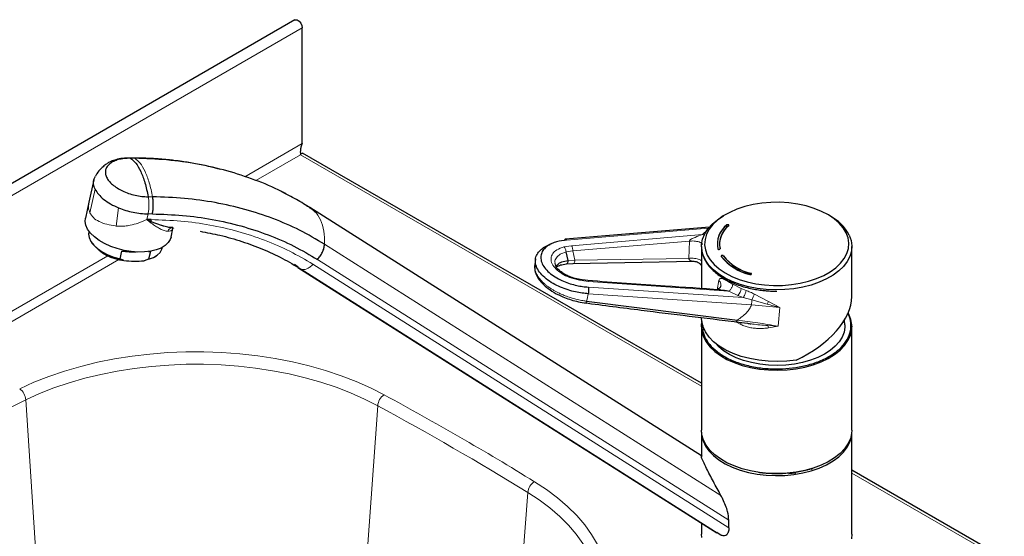
# Model space of a CAD drawing. Units: millimetres. Extents: x 0 to 210, y 0 to 297.
# Drawn here: x 152 to 173, y 149 to 160 of the extents above; entities that cross this region are included whole.
import ezdxf

# ---------------------------------------------------------------- set-up
doc = ezdxf.new("R2010")
doc.units = ezdxf.units.MM

msp = doc.modelspace()

# ---------------------------------------------------------------- linework, layer by layer
at = {"color": 7, "linetype": 'Continuous', "lineweight": 25}
for p, q in [((157.99243, 159.7812), (134.42597, 146.17658)), ((158.14894, 157.15247), (158.14894, 159.61597)), ((166.64643, 152.04883), (158.15766, 156.94929)), ((154.57626, 156.8417), (154.47377, 156.84268)), ((154.58444, 156.83668), (154.56553, 156.83853)), ((153.71562, 156.38098), (153.61005, 155.90487)), ((153.60946, 155.90312), (153.53408, 155.56366)), ((158.26271, 155.81435), (158.24321, 155.82671)), ((158.34988, 155.75156), (158.30597, 155.78249)), ((166.64643, 150.50872), (158.311, 155.79016)), ((154.93295, 155.53172), (154.84038, 155.53261)), ((154.92363, 155.49527), (154.84038, 155.53261)), ((154.87762, 155.51591), (154.88124, 155.53222)), ((153.60939, 155.28774), (153.6065, 155.27468)), ((155.38217, 155.36114), (155.31282, 155.36754)), ((155.35637, 155.15904), (155.3973, 155.3434)), ((166.8154, 155.37411), (163.74995, 155.11423)), ((167.18635, 155.41883), (167.18635, 155.41476)), ((163.76185, 155.09344), (163.75992, 155.09646)), ((153.6576, 155.05749), (153.67931, 155.02454)), ((154.27412, 154.69527), (154.31098, 154.86128)), ((154.91729, 154.85544), (154.88043, 154.68943)), ((155.16845, 154.92786), (155.17135, 154.94091)), ((166.64643, 154.96097), (166.64643, 154.06485)), ((167.02643, 155.01908), (167.02643, 155.01452)), ((169.84643, 153.89519), (169.84643, 154.96097)), ((154.35401, 154.65972), (154.27412, 154.69527)), ((154.88043, 154.68943), (154.78513, 154.65556)), ((154.99662, 154.73204), (155.03023, 154.7527)), ((163.11356, 154.69838), (163.0957, 154.56816)), ((163.80787, 154.66101), (163.76312, 154.8454)), ((163.9111, 154.59594), (166.48514, 154.64548)), ((167.11105, 154.76136), (167.11105, 154.7568)), ((158.06246, 154.52271), (157.98627, 154.57639)), ((158.05744, 154.51504), (166.9705, 148.8676)), ((163.52948, 154.59275), (163.52707, 154.59909)), ((163.53445, 154.59048), (163.53302, 154.59749)), ((163.76368, 154.58877), (163.91202, 154.59595)), ((164.22575, 154.2335), (164.05039, 154.25691)), ((167.69608, 154.39052), (167.69608, 154.38596)), ((167.03989, 154.03603), (167.04008, 154.03699)), ((164.20144, 153.79731), (167.40878, 153.39308)), ((166.64643, 153.44877), (166.64643, 153.43588)), ((166.64643, 153.2508), (166.64643, 151.05158)), ((169.81858, 153.38011), (169.84643, 153.25074)), ((169.84643, 151.05158), (169.84643, 153.2508)), ((166.64643, 151.00803), (166.64643, 150.48342)), ((169.84643, 148.83603), (169.84643, 151.00803)), ((166.64643, 150.50232), (166.64636, 150.50236)), ((168.50776, 150.12867), (168.65536, 150.14333)), ((168.97882, 150.21926), (169.01839, 150.23301)), ((173.09015, 148.32894), (169.84643, 150.20151)), ((166.64643, 149.07294), (166.64643, 148.83603)), ((167.22874, 148.97261), (167.22874, 149.13636)), ((167.06008, 148.81725), (166.97284, 148.87133))]:
    msp.add_line(p, q, dxfattribs=at)
at = {"color": 8, "linetype": 'Continuous', "lineweight": 18}
for p, q in [((158.14894, 159.61597), (134.58249, 146.01135)), ((158.14894, 157.15247), (156.92529, 156.44607)), ((154.4742, 156.8393), (154.49187, 156.83757)), ((154.58444, 156.83668), (154.49187, 156.83757)), ((157.1595, 156.36355), (158.11123, 156.91297)), ((166.64643, 151.98571), (158.11123, 156.91297)), ((153.62909, 155.67976), (153.74089, 156.18332)), ((154.96477, 156.01728), (154.8722, 156.01817)), ((154.18705, 155.39554), (154.2412, 155.78194)), ((154.84038, 155.53261), (154.86741, 155.65435)), ((154.84038, 155.53261), (154.90848, 155.48049)), ((154.95998, 155.65346), (154.86741, 155.65435)), ((155.39629, 155.34567), (155.41429, 155.35606)), ((166.79842, 155.35389), (163.77517, 155.0976)), ((166.77313, 155.31218), (166.6659, 155.21858)), ((166.6659, 155.21858), (163.88129, 154.97774)), ((166.39042, 155.07348), (163.90608, 154.86746)), ((166.39042, 155.07348), (166.37597, 154.706)), ((167.06008, 149.6618), (158.62354, 155.00731)), ((163.88129, 154.97774), (163.71963, 154.95102)), ((163.76313, 154.8454), (163.90608, 154.86746)), ((163.90608, 154.86746), (163.95294, 154.66901)), ((154.01345, 154.7651), (149.24703, 152.01351)), ((149.64071, 152.02305), (154.24776, 154.68264)), ((158.47409, 154.68342), (167.22874, 149.13636)), ((163.80787, 154.66101), (163.95294, 154.66901)), ((163.95294, 154.66901), (166.37597, 154.706)), ((158.12522, 154.47849), (167.06008, 148.81725)), ((158.37747, 154.58089), (167.22874, 148.97261)), ((163.53913, 154.56762), (163.53445, 154.59048)), ((164.04891, 154.24159), (164.23447, 154.21683)), ((167.01488, 154.23658), (166.98076, 154.03761)), ((167.22766, 154.00851), (164.23447, 154.21683)), ((167.53106, 153.87221), (164.23988, 154.0964)), ((167.03585, 154.08103), (167.02563, 154.07005)), ((167.49326, 154.06839), (167.31263, 154.15569)), ((167.59603, 154.02609), (167.49326, 154.06839)), ((164.23586, 153.95487), (167.70749, 153.7184)), ((167.22766, 154.00851), (167.4209, 153.91659)), ((167.4209, 153.91659), (167.53106, 153.87221)), ((167.71571, 153.82669), (167.53106, 153.87221)), ((168.04162, 153.73651), (167.71571, 153.82669)), ((168.07118, 153.78639), (167.77303, 153.94559)), ((167.70749, 153.7184), (168.31129, 153.66243)), ((168.31129, 153.66243), (168.07118, 153.78639)), ((168.2784, 153.263), (168.31129, 153.66243)), ((167.37698, 153.3585), (167.48004, 153.30264)), ((168.06051, 153.2769), (168.07496, 153.22837)), ((168.2784, 153.263), (168.06051, 153.2769)), ((168.07495, 153.22836), (168.27841, 153.263)), ((151.24321, 151.19549), (152.26374, 151.6974)), ((152.26374, 151.6974), (152.63046, 146.10466)), ((159.75438, 151.57158), (159.36511, 146.02525)), ((172.93219, 148.35702), (169.84643, 150.13839)), ((162.94791, 149.728), (162.5988, 145.06881))]:
    msp.add_line(p, q, dxfattribs=at)
at = {"color": 7, "linetype": 'Continuous', "lineweight": 25, "flags": 128}
for points in [[(157.99243, 159.7812), (158.00757, 159.78657), (158.0441, 159.78128), (158.08301, 159.75565), (158.11726, 159.71433), (158.14065, 159.66478), (158.14894, 159.61597)], [(166.76756, 154.77925), (166.8305, 154.67411), (166.91576, 154.57435), (167.022, 154.48155), (167.14756, 154.39717), (167.29045, 154.32254), (167.44841, 154.25883), (167.61896, 154.20706), (167.7994, 154.16803), (167.9869, 154.14237), (168.17848, 154.13048), (168.37114, 154.13254), (168.56183, 154.14852), (168.74755, 154.17818), (168.92537, 154.22104), (169.09247, 154.27643), (169.24624, 154.34347), (169.38423, 154.42111), (169.50429, 154.50812), (169.6045, 154.60313), (169.6833, 154.70464), (169.73944, 154.81105), (169.77203, 154.92069), (169.78056, 155.03182), (169.7649, 155.14269), (169.72529, 155.25155), (169.66236, 155.35669), (169.5771, 155.45644), (169.47085, 155.54925), (169.3453, 155.63363), (169.20241, 155.70826), (169.04445, 155.77196), (168.8739, 155.82374), (168.69345, 155.86276), (168.50596, 155.88842), (168.31437, 155.90032), (168.12172, 155.89826), (167.93102, 155.88227), (167.74531, 155.85262), (167.56749, 155.80976), (167.40039, 155.75437), (167.24662, 155.68733), (167.10862, 155.60969), (166.98857, 155.52268), (166.88835, 155.42767), (166.80956, 155.32616), (166.75342, 155.21974), (166.72083, 155.11011), (166.71229, 154.99898), (166.72796, 154.88811), (166.76756, 154.77925)], [(155.35637, 155.15904), (155.34108, 155.11194), (155.29782, 155.04188), (155.23248, 154.9801), (155.14675, 154.92819), (155.04284, 154.8875), (154.92346, 154.85908), (154.7917, 154.84367), (154.65096, 154.84167), (154.50489, 154.85313), (154.35728, 154.87775), (154.21194, 154.9149), (154.07265, 154.9636), (153.943, 155.02261), (153.82637, 155.0904), (153.72576, 155.1652), (153.64378, 155.24508), (153.58256, 155.32797), (153.54369, 155.41173), (153.52816, 155.49418), (153.53408, 155.56366)], [(169.79191, 155.20003), (169.83109, 155.08858), (169.84624, 154.97519), (169.83714, 154.86159), (169.80393, 154.7495), (169.74711, 154.64061), (169.66754, 154.53657), (169.56642, 154.43897), (169.4453, 154.34929), (169.30601, 154.26887), (169.15065, 154.19895), (168.98158, 154.14058), (168.80137, 154.09465), (168.61275, 154.06184), (168.41857, 154.04267), (168.22179, 154.03742), (168.02538, 154.04617), (167.83232, 154.06878), (167.64554, 154.10492), (167.46786, 154.15404), (167.30199, 154.21539), (167.15044, 154.28804), (167.01549, 154.37089), (166.89921, 154.46269), (166.80336, 154.56204), (166.72937, 154.66744), (166.67839, 154.77729), (166.65117, 154.88992), (166.64814, 155.00363), (166.66933, 155.11669), (166.71443, 155.22739), (166.78276, 155.33405), (166.87327, 155.43506), (166.9846, 155.52888), (167.11506, 155.6141), (167.12129, 155.61767)], [(153.6065, 155.27468), (153.60118, 155.22628), (153.6135, 155.14829), (153.65039, 155.06881), (153.71068, 154.99035), (153.79246, 154.91542), (153.89312, 154.84639), (154.00948, 154.78545), (154.13784, 154.73454), (154.27412, 154.69527)], [(167.22886, 155.40973), (167.22872, 155.41015), (167.22515, 155.41499), (167.21865, 155.41867), (167.21021, 155.42063), (167.2011, 155.42058), (167.19273, 155.41852), (167.18635, 155.41476)], [(154.88043, 154.68943), (154.98132, 154.72641), (155.06335, 154.7753), (155.12393, 154.83454), (155.16113, 154.90224), (155.16845, 154.92786)], [(167.11105, 154.7568), (167.10613, 154.76122), (167.09865, 154.76422), (167.08976, 154.76534), (167.0808, 154.7644), (167.07314, 154.76156), (167.06794, 154.75725), (167.06619, 154.75357)], [(168.66054, 152.54369), (168.46357, 152.52076), (168.26318, 152.51227), (168.06253, 152.51834), (167.86478, 152.53888), (167.67304, 152.57357), (167.49035, 152.62185), (167.31958, 152.68298), (167.16343, 152.75597), (167.02436, 152.83969), (166.90456, 152.93282), (166.80592, 153.03387), (166.73, 153.14127), (166.678, 153.25331), (166.65073, 153.36823), (166.64643, 153.43588)], [(168.66054, 152.35861), (168.84732, 152.39475), (169.025, 152.44387), (169.19087, 152.50521), (169.34242, 152.57787), (169.47736, 152.66072), (169.59364, 152.75252), (169.6895, 152.85187), (169.76349, 152.95726), (169.81447, 153.06711), (169.84169, 153.17974), (169.84472, 153.29345), (169.82353, 153.40652), (169.77842, 153.51722), (169.76489, 153.5419)], [(166.65448, 153.34334), (166.64662, 153.26502), (166.65572, 153.15142), (166.68893, 153.03932), (166.74575, 152.93043), (166.82532, 152.8264), (166.92643, 152.7288), (167.04756, 152.63911), (167.18685, 152.5587), (167.34221, 152.48878), (167.51128, 152.43041), (167.69149, 152.38447), (167.88011, 152.35167), (168.07428, 152.3325), (168.27107, 152.32724), (168.46748, 152.33599), (168.66054, 152.35861)], [(169.69555, 153.29625), (169.69591, 153.24477), (169.67906, 153.13795), (169.63868, 153.03325), (169.57544, 152.93239), (169.49038, 152.83703), (169.3849, 152.74873), (169.26072, 152.66894), (169.11989, 152.59897), (168.96471, 152.53998), (168.79774, 152.49292), (168.62172, 152.45858)], [(168.62172, 152.45858), (168.43953, 152.43752), (168.25418, 152.43007), (168.06869, 152.43637), (167.88613, 152.45631), (167.70948, 152.48957), (167.54165, 152.53559), (167.38539, 152.59362), (167.24327, 152.66272), (167.11762, 152.74173), (167.01051, 152.82938), (166.94354, 152.89975)], [(168.66054, 150.15939), (168.46748, 150.13678), (168.27107, 150.12803), (168.07428, 150.13328), (167.88011, 150.15245), (167.69149, 150.18526), (167.51128, 150.23119), (167.34221, 150.28956), (167.18685, 150.35948), (167.04756, 150.4399), (166.92643, 150.52958), (166.82532, 150.62718), (166.74575, 150.73122), (166.68893, 150.84011), (166.65572, 150.9522), (166.64643, 151.05158)], [(166.65835, 150.89547), (166.67839, 150.82435), (166.72937, 150.7145), (166.80336, 150.6091), (166.89921, 150.50975), (167.01549, 150.41795), (167.15044, 150.3351), (167.30199, 150.26245), (167.46786, 150.2011), (167.64554, 150.15198), (167.83232, 150.11584), (168.02538, 150.09323), (168.22179, 150.08448), (168.41857, 150.08973), (168.61275, 150.1089), (168.80137, 150.14171), (168.98158, 150.18764), (169.15065, 150.24601), (169.30601, 150.31594), (169.4453, 150.39635), (169.56642, 150.48604), (169.66754, 150.58364), (169.74711, 150.68767), (169.80393, 150.79656), (169.83714, 150.90865), (169.84643, 151.00803)], [(169.84643, 151.05158), (169.84169, 150.98053), (169.81447, 150.8679), (169.76349, 150.75805), (169.6895, 150.65265), (169.59364, 150.5533), (169.47736, 150.4615), (169.34242, 150.37865), (169.19087, 150.306), (169.025, 150.24465), (168.84732, 150.19553), (168.66054, 150.15939)], [(166.65117, 148.76498), (166.64643, 148.83603)], [(169.84643, 148.83603), (169.83714, 148.73665)]]:
    msp.add_lwpolyline(points, dxfattribs=at)
at = {"color": 8, "linetype": 'Continuous', "lineweight": 18, "flags": 128}
for points in [[(163.95294, 154.66901), (163.94931, 154.64719), (163.94352, 154.62809), (163.93588, 154.61276), (163.92682, 154.60206), (163.91685, 154.59659), (163.91116, 154.59594)], [(159.89077, 151.8045), (159.60126, 151.95141), (159.29561, 152.08699), (158.97515, 152.21065), (158.64129, 152.32187), (158.29546, 152.42015), (157.93918, 152.50507), (157.57398, 152.57626), (157.20145, 152.63341), (156.8232, 152.67628), (156.4409, 152.70467), (156.05618, 152.71846), (155.67072, 152.7176), (155.2862, 152.70209), (154.90428, 152.67199), (154.52662, 152.62744), (154.15487, 152.56863), (153.79063, 152.49581), (153.43549, 152.40931), (153.09099, 152.30948), (152.75863, 152.19678), (152.43984, 152.07169), (152.13602, 151.93475)], [(152.26374, 151.6974), (152.55722, 151.82967), (152.86514, 151.95051), (153.18619, 152.05937), (153.51896, 152.15579), (153.862, 152.23935), (154.21383, 152.30969), (154.57292, 152.3665), (154.93772, 152.40953), (155.30663, 152.4386), (155.67805, 152.45359), (156.05038, 152.45442), (156.422, 152.44109), (156.79129, 152.41367), (157.15665, 152.37226), (157.51649, 152.31706), (157.86925, 152.24829), (158.2134, 152.16627), (158.54745, 152.07133), (158.86994, 151.9639), (159.17948, 151.84445), (159.47472, 151.71349), (159.75438, 151.57158)], [(163.31877, 145.47908), (163.55598, 145.65448), (163.77267, 145.83851), (163.9679, 146.03038), (164.14081, 146.22926), (164.29066, 146.43427), (164.4168, 146.64454), (164.51868, 146.85915), (164.59585, 147.07717), (164.64799, 147.29764), (164.67486, 147.51962), (164.67635, 147.74214), (164.65245, 147.96424), (164.60327, 148.18494), (164.52902, 148.40329), (164.43002, 148.61835), (164.3067, 148.82918), (164.1596, 149.03486), (163.98935, 149.2345), (163.7967, 149.42723), (163.58248, 149.61223), (163.34762, 149.78867), (163.09315, 149.95581)], [(162.94791, 149.728), (163.19372, 149.56655), (163.42058, 149.39611), (163.62751, 149.21742), (163.8136, 149.03125), (163.97804, 148.83841), (164.12013, 148.63973), (164.23925, 148.43609), (164.33488, 148.22836), (164.40661, 148.01744), (164.45411, 147.80425), (164.4772, 147.58972), (164.47865, 147.5541)]]:
    msp.add_lwpolyline(points, dxfattribs=at)
at = {"color": 8, "linetype": 'Continuous', "lineweight": 18}
for centre, radius, start, end in [((155.04883, 155.35176), 0.19045, 131.10175, 137.473208), ((155.39941, 155.24569), 0.11674, 99.287043, 160.43409), ((167.20142, 154.11435), 0.29544, 317.97851, 351.049968), ((146.74388, 157.69343), 17.88704, 347.419094, 347.935718), ((167.27147, 153.80599), 0.44472, 348.641144, 2.667792), ((165.02665, 155.19617), 3.0177, 333.011158, 335.517521), ((168.47386, 153.51412), 0.48609, 145.934927, 152.773576), ((151.92763, 151.66958), 0.33726, 4.731911, 51.837603), ((160.07228, 151.54182), 0.31929, 124.643613, 174.650473), ((127.48303, 91.96858), 68.0485, 58.4458009, 61.5595756), ((127.43609, 91.90082), 67.86068, 58.4458009, 61.5595756), ((163.24913, 149.69617), 0.30289, 120.995554, 173.968631)]:
    msp.add_arc(centre, radius, start, end, dxfattribs=at)
at = {"color": 7, "linetype": 'Continuous', "lineweight": 25}
for centre, radius, start, end in [((168.90825, 154.73101), 1.00041, 27.95793, 62.411233), ((167.49013, 155.01303), 0.5069, 126.817698, 191.719582), ((167.49013, 155.00897), 0.5069, 126.817698, 191.719582), ((167.51799, 155.01373), 0.48823, 126.817698, 191.719582), ((167.51799, 155.00917), 0.48823, 126.817698, 191.719582), ((154.48232, 155.70332), 1.05146, 220.207279, 262.990572), ((167.92591, 155.43342), 1.09652, 218.487739, 256.773837), ((167.92591, 155.42936), 1.09652, 218.487739, 256.773837), ((167.93772, 155.41863), 1.05612, 218.487739, 256.773837), ((167.93772, 155.41407), 1.05612, 218.487739, 256.773837), ((167.69374, 154.37016), 0.01597, 21.211351, 81.570376)]:
    msp.add_arc(centre, radius, start, end, dxfattribs=at)
for centre, major_axis, ratio, start_param, end_param in [((154.37027, 155.0238), (0.80371, -0.06963), 0.20736938, 4.6565281, 5.03730913), ((154.37027, 155.0238), (0.80371, -0.06963), 0.20736938, 5.40798773, 5.47880373), ((168.24643, 153.43588), (1.54601, 0.71344), 0.57768019, 4.71366503, 6.02266197)]:
    msp.add_ellipse(centre, major_axis=major_axis, ratio=ratio, start_param=start_param, end_param=end_param, dxfattribs=at)
for points, knots in [([(158.14894, 157.15247), (158.13816, 157.12763), (158.11658, 157.07793), (158.10715, 157.0003), (158.10821, 156.94506), (158.1105, 156.92075), (158.11123, 156.91297)], [0, 0, 0, 0, 0.28787837, 0.57616394, 0.86445112, 1, 1, 1, 1]), ([(158.11123, 156.91297), (158.12089, 156.9255), (158.14021, 156.95054), (158.15184, 156.9497), (158.15766, 156.94929)], [0, 0, 0, 0, 0.50005107, 1, 1, 1, 1]), ([(154.47416, 156.84071), (154.42508, 156.83997), (154.32735, 156.8385), (154.19515, 156.81373), (154.08938, 156.77713), (154.01201, 156.73679), (153.94167, 156.68929), (153.86128, 156.61616), (153.79284, 156.53551), (153.75964, 156.47365), (153.7497, 156.45513)], [0, 0, 0, 0, 0.16909259, 0.33672186, 0.46516476, 0.5598176, 0.6507513, 0.77382503, 0.932285, 1, 1, 1, 1]), ([(154.49188, 156.8376), (154.44699, 156.8365), (154.35721, 156.83431), (154.23699, 156.81124), (154.13334, 156.77449), (154.05092, 156.72422), (153.99272, 156.66259), (153.96102, 156.5919), (153.95702, 156.51492), (153.98088, 156.4346), (154.0317, 156.35403), (154.1075, 156.27631), (154.20538, 156.20441), (154.32158, 156.1411), (154.45165, 156.08869), (154.59046, 156.04971), (154.73329, 156.02406), (154.8259, 156.02015), (154.8722, 156.01819)], [0, 0, 0, 0, 0.06249856, 0.12499889, 0.18749715, 0.24999942, 0.31250013, 0.37499971, 0.43749967, 0.5, 0.56250033, 0.62500029, 0.68749987, 0.75000058, 0.81250285, 0.87500111, 0.93750144, 1, 1, 1, 1]), ([(156.41041, 156.59992), (156.33721, 156.61908), (156.16186, 156.665), (155.8888, 156.72065), (155.63109, 156.76366), (155.43408, 156.78968), (155.30237, 156.8042), (155.17518, 156.8163), (155.01872, 156.82839), (154.80787, 156.83994), (154.65006, 156.84075), (154.56559, 156.84118)], [0, 0, 0, 0, 0.12433525, 0.2978271, 0.45645237, 0.55055098, 0.6203134, 0.66846834, 0.75040099, 0.86639651, 1, 1, 1, 1]), ([(157.80603, 156.07241), (157.77296, 156.09131), (157.56546, 156.20992), (157.1459, 156.37987), (156.55177, 156.57841), (155.92436, 156.71979), (155.26861, 156.81364), (154.81385, 156.82897), (154.58446, 156.8367)], [0, 0, 0, 0, 0.036465638, 0.228853648, 0.419457951, 0.610476157, 0.803518456, 1, 1, 1, 1]), ([(153.74089, 156.18332), (153.72787, 156.22096), (153.70182, 156.29622), (153.70897, 156.38887), (153.74035, 156.43719), (153.75138, 156.45419)], [0, 0, 0, 0, 0.39343481, 0.78672687, 1, 1, 1, 1]), ([(153.74089, 156.18332), (153.76255, 156.14546), (153.80587, 156.06976), (153.92066, 155.96134), (154.06496, 155.86182), (154.18244, 155.80858), (154.2412, 155.78194)], [0, 0, 0, 0, 0.2500439, 0.49999702, 0.74987761, 1, 1, 1, 1]), ([(157.80775, 156.07681), (157.80473, 156.07841), (157.7744, 156.09453), (157.74293, 156.10992), (157.71459, 156.12379)], [0, 0, 0, 0, 0.099339767, 1, 1, 1, 1]), ([(158.35393, 155.75798), (158.25831, 155.81907), (158.06043, 155.94548), (157.84979, 156.05418), (157.74094, 156.11035)], [0, 0, 0, 0, 0.48322344, 1, 1, 1, 1]), ([(158.62355, 155.0073), (158.44953, 155.11032), (158.10238, 155.31584), (157.53118, 155.56154), (156.93027, 155.759), (156.29911, 155.90165), (155.6436, 155.99458), (155.19143, 156.0097), (154.96478, 156.01727)], [0, 0, 0, 0, 0.16736693, 0.33388105, 0.49997441, 0.66607777, 0.83261993, 1, 1, 1, 1]), ([(154.2412, 155.78194), (154.29086, 155.76319), (154.39019, 155.72569), (154.54936, 155.68659), (154.71055, 155.66046), (154.81512, 155.65639), (154.86741, 155.65435)], [0, 0, 0, 0, 0.24999837, 0.50000393, 0.75000366, 1, 1, 1, 1]), ([(154.93295, 155.5317), (154.93148, 155.52537), (154.92857, 155.51275), (154.92527, 155.50107), (154.92363, 155.49525)], [0, 0, 0, 0, 0.50192392, 1, 1, 1, 1]), ([(155.39572, 155.36141), (155.3687, 155.36235), (155.30723, 155.36448), (155.23489, 155.38331), (155.1867, 155.39733), (155.17152, 155.40192), (155.13398, 155.41372), (155.07399, 155.43453), (154.99708, 155.46424), (154.94608, 155.48578), (154.92363, 155.49527)], [0, 0, 0, 0, 0.19646429, 0.44710805, 0.47160925, 0.50364474, 0.54322155, 0.70720723, 0.87107792, 1, 1, 1, 1]), ([(154.95998, 155.65346), (155.17565, 155.6463), (155.60818, 155.63194), (156.23792, 155.54317), (156.84775, 155.40556), (157.42819, 155.21461), (157.97653, 154.97819), (158.30854, 154.7815), (158.47409, 154.68342)], [0, 0, 0, 0, 0.16581925, 0.33254444, 0.49999999, 0.66744782, 0.83417689, 1, 1, 1, 1]), ([(155.97594, 155.28438), (156.11755, 155.25784), (156.42055, 155.20105), (156.86479, 155.07271), (157.30914, 154.90851), (157.73323, 154.71312), (157.99439, 154.55678), (158.12522, 154.47846)], [0, 0, 0, 0, 0.17954962, 0.384182403, 0.588899622, 0.79404358, 1, 1, 1, 1]), ([(167.22541, 155.40458), (167.22663, 155.40592), (167.22907, 155.40862), (167.22953, 155.41322), (167.22748, 155.41759), (167.22295, 155.42132), (167.21651, 155.42395), (167.20887, 155.42521), (167.20088, 155.42495), (167.19349, 155.42318), (167.18879, 155.42084), (167.18682, 155.41922), (167.18635, 155.41883)], [0, 0, 0, 0, 0.10736125, 0.21472236, 0.32208754, 0.42946128, 0.53684301, 0.64422868, 0.75161249, 0.85898945, 0.96635761, 1, 1, 1, 1]), ([(163.77517, 155.0976), (163.70167, 155.08758), (163.5853, 155.07172), (163.45249, 155.02133), (163.35667, 154.96654), (163.27987, 154.89394), (163.23148, 154.80482), (163.22008, 154.70242), (163.25041, 154.59274), (163.32179, 154.48329), (163.42794, 154.38156), (163.5586, 154.29341), (163.7022, 154.22216), (163.8483, 154.16839), (163.98679, 154.13175), (164.117, 154.10746), (164.19892, 154.10009), (164.23988, 154.0964)], [0, 0, 0, 0, 0.09573545, 0.15158605, 0.21282252, 0.27917439, 0.34995803, 0.42403842, 0.49988439, 0.57573035, 0.64981075, 0.72059438, 0.78694626, 0.84818273, 0.90403333, 0.95202004, 1, 1, 1, 1]), ([(163.77517, 155.0976), (163.77256, 155.10098), (163.76735, 155.10773), (163.75898, 155.11322), (163.75064, 155.11496), (163.74258, 155.11262), (163.73524, 155.1062), (163.72963, 155.09815), (163.72706, 155.0912), (163.72618, 155.0888)], [0, 0, 0, 0, 0.15323985, 0.3064797, 0.45971955, 0.61295939, 0.76619924, 0.91943909, 1, 1, 1, 1]), ([(164.23586, 153.95487), (164.1928, 153.95872), (164.10187, 153.96684), (163.95719, 153.99349), (163.80106, 154.03482), (163.63884, 154.09451), (163.47938, 154.17363), (163.3343, 154.27151), (163.21644, 154.38447), (163.13718, 154.506), (163.10348, 154.6278), (163.11622, 154.74143), (163.16967, 154.84062), (163.2559, 154.92049), (163.34398, 154.97449), (163.40802, 154.99659), (163.42856, 155.00368)], [0, 0, 0, 0, 0.05180263, 0.10938134, 0.17304085, 0.24283926, 0.31846831, 0.39914875, 0.4835869, 0.57003748, 0.65648806, 0.7409262, 0.82160665, 0.89723569, 0.96703411, 1, 1, 1, 1]), ([(163.46055, 155.02169), (163.45621, 155.01975), (163.44036, 155.01267), (163.42166, 155.00434), (163.40487, 154.99649), (163.39873, 154.99354), (163.39408, 154.99118), (163.39115, 154.98951), (163.38984, 154.98854), (163.38996, 154.98831), (163.39002, 154.98821)], [0, 0, 0, 0, 0.15282298, 0.55867776, 0.63965124, 0.71002484, 0.77695563, 0.84868711, 0.93208646, 1, 1, 1, 1]), ([(166.64718, 154.94969), (166.64702, 154.9472), (166.64445, 154.90757), (166.65859, 154.83298), (166.6905, 154.7283), (166.74186, 154.62919), (166.80988, 154.53466), (166.89412, 154.4458), (166.9931, 154.36353), (167.10538, 154.28865), (167.22933, 154.22183), (167.363, 154.16369), (167.50387, 154.11482), (167.64774, 154.07588), (167.78751, 154.04736), (167.91254, 154.02894), (168.02873, 154.01717), (168.13694, 154.01036), (168.21137, 154.00952), (168.24643, 154.00913)], [0, 0, 0, 0, 0.00486824, 0.07721892, 0.14521827, 0.21353317, 0.28205657, 0.35060214, 0.41900736, 0.48715342, 0.55489882, 0.62209292, 0.68841777, 0.75313734, 0.81419573, 0.86793207, 0.90957743, 0.9574035, 1, 1, 1, 1]), ([(166.99379, 154.91007), (166.99443, 154.90859), (166.99572, 154.90565), (167.00074, 154.90205), (167.00738, 154.89959), (167.01515, 154.89856), (167.02309, 154.89909), (167.03034, 154.90111), (167.03607, 154.90439), (167.03961, 154.90856), (167.04043, 154.91212), (167.04003, 154.91409), (167.03994, 154.91456)], [0, 0, 0, 0, 0.10736125, 0.21472236, 0.32208754, 0.42946128, 0.53684301, 0.64422868, 0.75161249, 0.85898945, 0.96635761, 1, 1, 1, 1]), ([(163.55631, 154.52398), (163.5631, 154.54238), (163.58012, 154.58852), (163.66733, 154.63994), (163.76103, 154.65399), (163.80787, 154.66101)], [0, 0, 0, 0, 0.249004391, 0.624639175, 1, 1, 1, 1]), ([(166.47934, 154.64517), (166.49733, 154.64419), (166.53121, 154.64233), (166.57473, 154.62384), (166.60114, 154.60543), (166.61629, 154.59148), (166.62425, 154.58311), (166.63061, 154.57592), (166.63794, 154.56761), (166.64073, 154.56781), (166.64269, 154.56796)], [0, 0, 0, 0, 0.225275092, 0.424351951, 0.57593906, 0.630980737, 0.686136621, 0.749369614, 0.823827713, 1, 1, 1, 1]), ([(167.11105, 154.76136), (167.10985, 154.76271), (167.10745, 154.76541), (167.10115, 154.76827), (167.0937, 154.76981), (167.0857, 154.7698), (167.07813, 154.76826), (167.07182, 154.76535), (167.06748, 154.76141), (167.06562, 154.75689), (167.06619, 154.75332), (167.06734, 154.75145), (167.06762, 154.751)], [0, 0, 0, 0, 0.107361251, 0.214722361, 0.32208754, 0.429461278, 0.536843014, 0.64422868, 0.751612485, 0.858989454, 0.966357608, 1, 1, 1, 1]), ([(163.09925, 154.56509), (163.09671, 154.52514), (163.09161, 154.44508), (163.14012, 154.32848), (163.20772, 154.22782), (163.29483, 154.13456), (163.422, 154.03162), (163.57504, 153.94183), (163.73167, 153.87207), (163.87232, 153.82259), (164.02902, 153.78079), (164.13672, 153.76516), (164.19248, 153.75706)], [0, 0, 0, 0, 0.11066246, 0.22178242, 0.30979522, 0.39288699, 0.50322605, 0.64116135, 0.72058203, 0.80686257, 0.90000018, 1, 1, 1, 1]), ([(164.06033, 154.25499), (164.01509, 154.26509), (163.92754, 154.28464), (163.81119, 154.32926), (163.71545, 154.37854), (163.62205, 154.44356), (163.55596, 154.51072), (163.54333, 154.55327), (163.53927, 154.56694)], [0, 0, 0, 0, 0.1747835, 0.3382437, 0.49054961, 0.63189072, 0.8817617, 1, 1, 1, 1]), ([(163.56339, 154.51639), (163.56721, 154.52179), (163.58077, 154.54095), (163.64227, 154.57139), (163.7269, 154.58314), (163.77201, 154.58941)], [0, 0, 0, 0, 0.154840715, 0.549431227, 1, 1, 1, 1]), ([(167.04775, 154.03702), (166.65631, 154.06412), (165.71537, 154.12926), (164.77429, 154.19511), (164.22471, 154.23357)], [0, 0, 0, 0, 0.416010855, 1, 1, 1, 1]), ([(167.67503, 154.36598), (167.67749, 154.36544), (167.68241, 154.36434), (167.69045, 154.36464), (167.69786, 154.36637), (167.70391, 154.36947), (167.70788, 154.37355), (167.70934, 154.37816), (167.70811, 154.38279), (167.70434, 154.38689), (167.69981, 154.38934), (167.6968, 154.39029), (167.69608, 154.39052)], [0, 0, 0, 0, 0.10736125, 0.21472236, 0.32208754, 0.42946128, 0.53684301, 0.64422868, 0.75161249, 0.85898945, 0.96635761, 1, 1, 1, 1]), ([(167.03055, 154.07476), (167.01771, 154.06281), (167.00281, 154.04895), (166.98517, 154.04243), (166.98274, 154.04153)], [0, 0, 0, 0, 0.8623132, 1, 1, 1, 1]), ([(167.05724, 154.12471), (167.05477, 154.11673), (167.05001, 154.10138), (167.04061, 154.08212), (167.03127, 154.07528), (167.03055, 154.07476)], [0, 0, 0, 0, 0.49956376, 0.96142806, 1, 1, 1, 1]), ([(164.15697, 153.76155), (164.55916, 153.70982), (165.64251, 153.57047), (166.72398, 153.43828), (167.40396, 153.35516)], [0, 0, 0, 0, 0.37124706, 1, 1, 1, 1]), ([(168.65536, 152.38609), (168.74712, 152.40333), (168.93612, 152.43885), (169.15224, 152.51586), (169.31342, 152.59224), (169.46477, 152.68058), (169.6246, 152.80784), (169.75711, 152.97934), (169.82661, 153.15937), (169.82838, 153.33547), (169.80124, 153.4612), (169.76025, 153.52291), (169.75375, 153.5327)], [0, 0, 0, 0, 0.11399137, 0.23481079, 0.29781968, 0.36081471, 0.48932761, 0.61784052, 0.74368287, 0.86450229, 0.97849366, 1, 1, 1, 1]), ([(169.69434, 153.29623), (169.69432, 153.30393), (169.69424, 153.33899), (169.68788, 153.37357), (169.68292, 153.40056)], [0, 0, 0, 0, 0.21958188, 1, 1, 1, 1]), ([(166.64643, 153.25085), (166.6467, 153.28744), (166.64697, 153.3246), (166.66016, 153.36098), (166.66036, 153.36153)], [0, 0, 0, 0, 0.9847079, 1, 1, 1, 1]), ([(166.67403, 153.28086), (166.67175, 153.25231), (166.66504, 153.16816), (166.71358, 153.02971), (166.81361, 152.86937), (166.9448, 152.74416), (167.07741, 152.65118), (167.23036, 152.56378), (167.45081, 152.47159), (167.74804, 152.39478), (168.05929, 152.3558), (168.36648, 152.35078), (168.56095, 152.37455), (168.65536, 152.38609)], [0, 0, 0, 0, 0.05084176, 0.14987822, 0.24891468, 0.35388339, 0.40862593, 0.46335643, 0.5750093, 0.68666216, 0.79599483, 0.90096354, 1, 1, 1, 1]), ([(167.37957, 153.35812), (167.46091, 153.34794), (167.56686, 153.33468), (167.67345, 153.31837), (167.69821, 153.31458)], [0, 0, 0, 0, 0.76775351, 1, 1, 1, 1]), ([(167.06008, 149.6618), (167.03264, 149.71157), (166.9778, 149.81106), (166.89778, 149.95955), (166.8218, 150.1037), (166.74526, 150.25353), (166.68004, 150.38943), (166.64743, 150.47029), (166.6416, 150.50147), (166.64494, 150.5105), (166.65496, 150.50155), (166.65813, 150.49873)], [0, 0, 0, 0, 0.10970199, 0.21928792, 0.3304848, 0.44137859, 0.59145273, 0.74148082, 0.84633824, 0.951402, 1, 1, 1, 1]), ([(168.65536, 150.15421), (168.56093, 150.14258), (168.36641, 150.1186), (168.11305, 150.12407), (167.94542, 150.13793), (167.88105, 150.14845), (167.86787, 150.15061)], [0, 0, 0, 0, 0.36299471, 0.74773266, 0.94837849, 1, 1, 1, 1]), ([(168.99523, 150.23585), (168.97247, 150.22757), (168.86811, 150.18962), (168.74872, 150.16975), (168.65536, 150.15421)], [0, 0, 0, 0, 0.218078544, 1, 1, 1, 1]), ([(167.22874, 149.13636), (167.22251, 149.19728), (167.21211, 149.29882), (167.15986, 149.45047), (167.11137, 149.56522), (167.07428, 149.63505), (167.06008, 149.6618)], [0, 0, 0, 0, 0.35979165, 0.59972398, 0.84666704, 1, 1, 1, 1]), ([(167.22874, 148.97261), (167.2265, 148.93939), (167.22263, 148.88196), (167.18719, 148.82228), (167.13875, 148.79767), (167.09291, 148.80243), (167.06753, 148.81388), (167.06008, 148.81725)], [0, 0, 0, 0, 0.29666317, 0.51293204, 0.73059475, 0.92089704, 1, 1, 1, 1])]:
    msp.add_open_spline(points, degree=3, knots=knots, dxfattribs=at)
for points in [[(154.49187, 156.83757), (154.53064, 156.80813), (154.60818, 156.74925), (154.71274, 156.56612), (154.80463, 156.326), (154.84968, 156.12078), (154.8722, 156.01817)], [(154.95998, 155.65346), (154.9652, 155.6816), (154.97564, 155.73788), (154.98083, 155.83454), (154.9782, 155.93156), (154.96925, 155.9887), (154.96477, 156.01728)], [(158.47409, 154.68342), (158.49454, 154.70736), (158.53544, 154.75522), (158.58232, 154.84038), (158.61501, 154.92765), (158.62069, 154.98075), (158.62354, 155.00731)], [(154.35401, 154.65972), (154.42503, 154.65526), (154.56706, 154.64636), (154.71244, 154.65249), (154.78513, 154.65556)], [(164.23988, 154.0964), (164.24071, 154.09236), (164.24238, 154.08429), (164.24392, 154.06842), (164.24467, 154.05058), (164.24454, 154.03117), (164.24355, 154.01105), (164.24173, 153.99107), (164.23919, 153.97182), (164.23697, 153.96052), (164.23586, 153.95487)]]:
    msp.add_open_spline(points, degree=3, dxfattribs=at)
at = {"color": 8, "linetype": 'Continuous', "lineweight": 18}
for points in [[(154.96477, 156.01728), (154.94225, 156.11989), (154.8972, 156.32511), (154.8053, 156.56522), (154.70075, 156.74836), (154.62321, 156.80724), (154.58444, 156.83668)], [(154.8722, 156.01817), (154.87668, 155.9896), (154.88563, 155.93245), (154.88826, 155.83544), (154.88308, 155.73877), (154.87263, 155.68249), (154.86741, 155.65435)], [(158.37747, 154.58089), (158.35563, 154.55995), (158.31195, 154.51806), (158.24305, 154.48035), (158.17766, 154.46354), (158.1427, 154.47351), (158.12522, 154.47849)]]:
    msp.add_open_spline(points, degree=3, dxfattribs=at)
for points, knots in [([(153.61399, 155.90224), (153.60664, 155.86817), (153.58962, 155.78927), (153.61477, 155.71944), (153.62907, 155.67976)], [0, 0, 0, 0, 0.43183439, 1, 1, 1, 1]), ([(158.62354, 155.00731), (158.62204, 155.1043), (158.61903, 155.29829), (158.54177, 155.53158), (158.45125, 155.68678), (158.37144, 155.73778), (158.34988, 155.75156)], [0, 0, 0, 0, 0.29672862, 0.59345724, 0.89018585, 1, 1, 1, 1]), ([(153.62907, 155.67976), (153.65122, 155.64355), (153.6964, 155.56974), (153.82274, 155.48785), (153.98561, 155.42817), (154.11922, 155.40653), (154.18705, 155.39554)], [0, 0, 0, 0, 0.23684703, 0.48284048, 0.73746582, 1, 1, 1, 1]), ([(154.18705, 155.39554), (154.2175, 155.39289), (154.27991, 155.38745), (154.38015, 155.39375), (154.50702, 155.41422), (154.6638, 155.45708), (154.77988, 155.50674), (154.84038, 155.53261)], [0, 0, 0, 0, 0.14152602, 0.29009212, 0.45392976, 0.71540085, 1, 1, 1, 1]), ([(155.28941, 155.28479), (155.26431, 155.28722), (155.21444, 155.29205), (155.14514, 155.32545), (155.09007, 155.35664), (155.05071, 155.38099), (155.00866, 155.40881), (154.96145, 155.44162), (154.92759, 155.46646), (154.90848, 155.48049)], [0, 0, 0, 0, 0.24027387, 0.47742755, 0.56720955, 0.66831478, 0.77248073, 0.87155583, 1, 1, 1, 1]), ([(154.93295, 155.53172), (155.14435, 155.5247), (155.56832, 155.51063), (156.18559, 155.42361), (156.78336, 155.28872), (157.3523, 155.10156), (157.88977, 154.86981), (158.2152, 154.67702), (158.37747, 154.58089)], [0, 0, 0, 0, 0.16582315, 0.33255226, 0.50000001, 0.66745564, 0.83418079, 1, 1, 1, 1]), ([(155.39899, 155.36102), (155.39824, 155.35235), (155.39655, 155.33281), (155.38262, 155.31124), (155.35727, 155.2951), (155.32502, 155.2873), (155.29932, 155.28549), (155.28941, 155.28479)], [0, 0, 0, 0, 0.16960982, 0.38256994, 0.61879507, 0.85294093, 1, 1, 1, 1]), ([(166.39042, 155.07348), (166.39044, 155.07524), (166.3905, 155.07882), (166.39241, 155.08455), (166.39568, 155.09029), (166.40667, 155.10363), (166.44499, 155.1279), (166.53848, 155.16776), (166.61436, 155.19802), (166.6659, 155.21858)], [0, 0, 0, 0, 0.015457605, 0.031512117, 0.049248849, 0.069421917, 0.174278622, 0.439191006, 1, 1, 1, 1]), ([(166.66909, 155.00361), (166.66701, 155.00885), (166.66203, 155.02136), (166.63659, 155.04018), (166.59604, 155.05794), (166.54426, 155.07079), (166.48897, 155.07735), (166.43625, 155.07833), (166.40513, 155.07504), (166.39042, 155.07348)], [0, 0, 0, 0, 0.10981273, 0.26233438, 0.42152881, 0.5807231, 0.73324437, 0.87395467, 1, 1, 1, 1]), ([(166.7148, 155.21136), (166.7113, 155.21096), (166.69563, 155.20918), (166.67889, 155.21447), (166.6659, 155.21858)], [0, 0, 0, 0, 0.223347879, 1, 1, 1, 1]), ([(163.71963, 154.95102), (163.66476, 154.93241), (163.56323, 154.89795), (163.47081, 154.81017), (163.43322, 154.70867), (163.45696, 154.59417), (163.53907, 154.48), (163.66971, 154.37979), (163.84267, 154.29317), (163.97589, 154.25985), (164.04891, 154.24159)], [0, 0, 0, 0, 0.134726867, 0.249315852, 0.376185573, 0.499616068, 0.623370889, 0.750108183, 0.863021485, 1, 1, 1, 1]), ([(163.76313, 154.8454), (163.76232, 154.85522), (163.76067, 154.87538), (163.75101, 154.90568), (163.73709, 154.93269), (163.72536, 154.94501), (163.71963, 154.95102)], [0, 0, 0, 0, 0.24335517, 0.49932445, 0.75565672, 1, 1, 1, 1]), ([(163.88129, 154.97774), (163.88511, 154.97123), (163.89291, 154.95792), (163.90129, 154.92934), (163.90628, 154.89788), (163.90614, 154.8774), (163.90608, 154.86746)], [0, 0, 0, 0, 0.24686998, 0.50434095, 0.75947509, 1, 1, 1, 1]), ([(163.53302, 154.59749), (163.53014, 154.60845), (163.51866, 154.65213), (163.55277, 154.72202), (163.63075, 154.79889), (163.71899, 154.82989), (163.76313, 154.8454)], [0, 0, 0, 0, 0.10038411, 0.40005163, 0.69988177, 1, 1, 1, 1]), ([(163.76563, 154.58943), (163.76655, 154.58935), (163.77177, 154.58892), (163.78076, 154.59427), (163.79147, 154.60544), (163.79971, 154.62177), (163.80539, 154.64053), (163.80706, 154.65438), (163.80787, 154.66101)], [0, 0, 0, 0, 0.04341466, 0.24658988, 0.44943873, 0.64573089, 0.83036604, 1, 1, 1, 1]), ([(166.37596, 154.706), (166.37674, 154.7025), (166.37853, 154.69447), (166.38789, 154.67941), (166.40203, 154.66409), (166.42025, 154.65474), (166.43738, 154.64911), (166.45757, 154.64516), (166.4747, 154.64562), (166.48512, 154.64589)], [0, 0, 0, 0, 0.05878494, 0.13475686, 0.33057209, 0.50996177, 0.61428606, 0.76531878, 1, 1, 1, 1]), ([(166.37597, 154.706), (166.39059, 154.7078), (166.42145, 154.7116), (166.47371, 154.71143), (166.52833, 154.7058), (166.57993, 154.69399), (166.61971, 154.67711), (166.64179, 154.66374), (166.64626, 154.65641), (166.64643, 154.65614)], [0, 0, 0, 0, 0.14257924, 0.30080456, 0.47130009, 0.64834438, 0.8247505, 0.99348108, 1, 1, 1, 1]), ([(163.09613, 154.56812), (163.09471, 154.53935), (163.09184, 154.4814), (163.12386, 154.38853), (163.18138, 154.29232), (163.25048, 154.21481), (163.31506, 154.15666), (163.36347, 154.11789), (163.41626, 154.08008), (163.473, 154.0436), (163.52964, 154.01085), (163.59073, 153.9787), (163.66142, 153.94514), (163.75098, 153.90803), (163.86835, 153.86697), (163.99481, 153.83269), (164.11141, 153.80933), (164.17524, 153.80081), (164.20144, 153.79731)], [0, 0, 0, 0, 0.09361752, 0.18855401, 0.28294366, 0.38354219, 0.4251295, 0.46723949, 0.50971243, 0.55238362, 0.59508672, 0.63012154, 0.67658366, 0.73304573, 0.79765798, 0.88820201, 0.95410035, 1, 1, 1, 1]), ([(164.05128, 154.25602), (164.05131, 154.25579), (164.05138, 154.2553), (164.04977, 154.24636), (164.04891, 154.24159)], [0, 0, 0, 0, 0.46653406, 1, 1, 1, 1]), ([(164.22462, 154.23277), (164.22638, 154.23239), (164.23022, 154.23154), (164.23298, 154.222), (164.23447, 154.21683)], [0, 0, 0, 0, 0.45819903, 1, 1, 1, 1]), ([(167.31263, 154.15569), (167.28212, 154.17349), (167.22113, 154.20908), (167.14815, 154.25342), (167.09955, 154.27477), (167.07403, 154.28118), (167.05699, 154.28254), (167.0417, 154.27952), (167.02428, 154.26787), (167.01865, 154.24914), (167.01488, 154.23658)], [0, 0, 0, 0, 0.2497286, 0.4993397, 0.63558049, 0.69533017, 0.7505929, 0.81470356, 0.87580135, 1, 1, 1, 1]), ([(167.01488, 154.23658), (167.02383, 154.22652), (167.04276, 154.20522), (167.05794, 154.16783), (167.06141, 154.12925), (167.05068, 154.10624), (167.04569, 154.09553)], [0, 0, 0, 0, 0.22860973, 0.48367565, 0.75994144, 1, 1, 1, 1]), ([(167.02339, 154.03727), (167.05454, 154.03558), (167.11229, 154.03244), (167.17676, 154.02142), (167.2134, 154.01259), (167.22411, 154.00953), (167.22766, 154.00851)], [0, 0, 0, 0, 0.45171871, 0.83765633, 0.94614508, 1, 1, 1, 1]), ([(167.31263, 154.1557), (167.31166, 154.14943), (167.30964, 154.13644), (167.30273, 154.11413), (167.29276, 154.0903), (167.27872, 154.06431), (167.26487, 154.04446), (167.25536, 154.03336), (167.24438, 154.02125), (167.23585, 154.01475), (167.22766, 154.00851)], [0, 0, 0, 0, 0.12141128, 0.25177257, 0.38861786, 0.52856153, 0.70798556, 0.77301186, 0.78199973, 1, 1, 1, 1]), ([(167.59603, 154.02609), (167.5946, 154.01904), (167.592, 154.0062), (167.58596, 153.98451), (167.57892, 153.96285), (167.57009, 153.94014), (167.56018, 153.91829), (167.54987, 153.89896), (167.53997, 153.88315), (167.53397, 153.87578), (167.53106, 153.87221)], [0, 0, 0, 0, 0.13749964, 0.25037871, 0.3737341, 0.49986704, 0.63225355, 0.76145164, 0.88470677, 1, 1, 1, 1]), ([(167.77303, 153.94559), (167.74369, 153.96022), (167.68503, 153.98949), (167.62569, 154.01389), (167.59603, 154.02609)], [0, 0, 0, 0, 0.50009198, 1, 1, 1, 1]), ([(164.20144, 153.79731), (164.19838, 153.78879), (164.19203, 153.77114), (164.18288, 153.75856), (164.17821, 153.76027), (164.17656, 153.76087)], [0, 0, 0, 0, 0.37620036, 0.78025611, 1, 1, 1, 1]), ([(167.70749, 153.7184), (167.69679, 153.68866), (167.6746, 153.62697), (167.57382, 153.51315), (167.47604, 153.44201), (167.40878, 153.39308)], [0, 0, 0, 0, 0.225053522, 0.466918416, 1, 1, 1, 1]), ([(168.31129, 153.66243), (168.29514, 153.66674), (168.25127, 153.67846), (168.16148, 153.70295), (168.08764, 153.72362), (168.04162, 153.73651)], [0, 0, 0, 0, 0.18005005, 0.48895641, 1, 1, 1, 1]), ([(167.40878, 153.39308), (167.40575, 153.38504), (167.39947, 153.36839), (167.39074, 153.35695), (167.38634, 153.35868), (167.38491, 153.35925)], [0, 0, 0, 0, 0.386352502, 0.800091222, 1, 1, 1, 1]), ([(167.40878, 153.39308), (167.55325, 153.37499), (167.8421, 153.33882), (168.13299, 153.28827), (168.27839, 153.263)], [0, 0, 0, 0, 0.500159304, 1, 1, 1, 1]), ([(167.48004, 153.30264), (167.51062, 153.289), (167.57179, 153.26172), (167.66933, 153.2359), (167.76793, 153.22065), (167.86702, 153.2155), (167.96888, 153.21717), (168.03837, 153.2245), (168.07496, 153.22837)], [0, 0, 0, 0, 0.1652531, 0.33057151, 0.49999402, 0.66040322, 0.82115744, 1, 1, 1, 1]), ([(167.48449, 153.34424), (167.48468, 153.33812), (167.48506, 153.3265), (167.48166, 153.31032), (167.48005, 153.30265)], [0, 0, 0, 0, 0.52607996, 1, 1, 1, 1]), ([(167.69872, 153.31564), (167.70848, 153.31405), (167.77137, 153.30379), (167.89211, 153.29097), (168.00313, 153.2817), (168.06051, 153.2769)], [0, 0, 0, 0, 0.08146749, 0.52516565, 1, 1, 1, 1])]:
    msp.add_open_spline(points, degree=3, knots=knots, dxfattribs=at)

doc.saveas('drawing.dxf')
